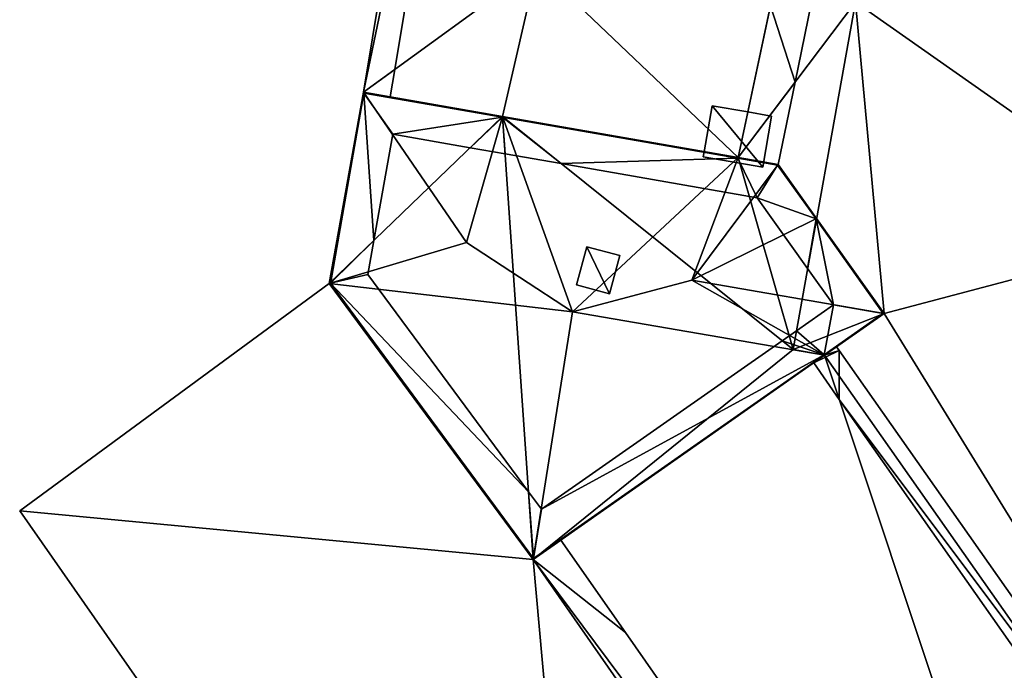
# Model space of a CAD drawing. Units: metres. Extents: x 70608 to 71056, y 352978 to 353519.
# Drawn here: x 70672 to 70686, y 353171 to 353180 of the extents above; entities that cross this region are included whole.
import ezdxf

# ---------------------------------------------------------------- set-up
doc = ezdxf.new("R2010")
doc.units = ezdxf.units.M
for name, color, linetype in [('BreakBottoms', 214, 'Continuous'), ('BreakTops', 212, 'Continuous'), ('FacadeFaces', 253, 'Continuous'), ('InnerEaves', 5, 'Continuous'), ('InnerWalls', 5, 'Continuous'), ('OuterEaves', 4, 'Continuous'), ('OuterWalls', 4, 'Continuous'), ('RidgeLines', 22, 'Continuous'), ('RoofFaces', 24, 'Continuous'), ('RoofLines', 2, 'Continuous'), ('TerrainIntersection', 106, 'Continuous'), ('VerticalRoofFaces', 2, 'Continuous')]:
    doc.layers.add(name, color=color, linetype=linetype)

msp = doc.modelspace()

# ---------------------------------------------------------------- linework, layer by layer
at = {"layer": 'BreakBottoms'}
msp.add_polyline3d([(70679.586, 353180.688, 272.141), (70682.941, 353180.114, 272.141), (70682.475, 353177.927, 272.122), (70679.09, 353178.518, 272.122)], dxfattribs=at)
at = {"layer": 'BreakTops'}
msp.add_polyline3d([(70679.586, 353180.688, 272.141), (70682.941, 353180.114, 272.909), (70682.475, 353177.927, 272.918), (70679.09, 353178.518, 272.122)], dxfattribs=at)
at = {"layer": 'FacadeFaces'}
for points in [[(70677.087, 353178.868, 271.651), (70678.919, 353189.941, 271.651), (70678.919, 353189.941, 259.775), (70677.087, 353178.868, 271.651)], [(70677.087, 353178.868, 271.651), (70678.919, 353189.941, 259.775), (70677.087, 353178.868, 259.775), (70677.087, 353178.868, 271.651)], [(70677.087, 353178.868, 272.516), (70678.92, 353189.94, 272.516), (70678.92, 353189.94, 271.651), (70677.087, 353178.868, 272.516)], [(70677.087, 353178.868, 272.516), (70678.92, 353189.94, 271.651), (70677.087, 353178.868, 271.651), (70677.087, 353178.868, 272.516)], [(70679.04, 353188.265, 272.516), (70677.537, 353179.196, 272.516), (70677.537, 353179.196, 271.739), (70679.04, 353188.265, 272.516)], [(70679.04, 353188.265, 272.516), (70677.537, 353179.196, 271.739), (70679.04, 353188.265, 271.74), (70679.04, 353188.265, 272.516)], [(70682.475, 353177.927, 273.295), (70682.944, 353180.113, 273.295), (70682.944, 353180.113, 272.91), (70682.475, 353177.927, 273.295)], [(70682.475, 353177.927, 273.295), (70682.944, 353180.113, 272.91), (70682.475, 353177.927, 272.918), (70682.475, 353177.927, 273.295)], [(70683.527, 353180.138, 273.295), (70683.295, 353179.013, 273.295), (70683.295, 353179.013, 273.045), (70683.527, 353180.138, 273.295)], [(70683.527, 353180.138, 273.295), (70683.295, 353179.013, 273.045), (70683.527, 353180.138, 273.039), (70683.527, 353180.138, 273.295)], [(70677.537, 353179.196, 272.516), (70677.472, 353178.801, 272.516), (70677.472, 353178.801, 271.742), (70677.537, 353179.196, 272.516)], [(70677.537, 353179.196, 272.516), (70677.472, 353178.801, 271.742), (70677.537, 353179.196, 271.739), (70677.537, 353179.196, 272.516)], [(70683.295, 353179.013, 273.295), (70683.051, 353177.826, 273.295), (70683.051, 353177.826, 273.053), (70683.295, 353179.013, 273.295)], [(70683.295, 353179.013, 273.295), (70683.051, 353177.826, 273.053), (70683.295, 353179.013, 273.045), (70683.295, 353179.013, 273.295)], [(70676.596, 353176.116, 271.651), (70677.087, 353178.868, 271.651), (70677.087, 353178.868, 259.775), (70676.596, 353176.116, 271.651)], [(70676.596, 353176.116, 271.651), (70677.087, 353178.868, 259.775), (70676.596, 353176.116, 259.775), (70676.596, 353176.116, 271.651)], [(70676.596, 353176.116, 275.864), (70677.087, 353178.868, 275.864), (70677.087, 353178.868, 271.651), (70676.596, 353176.116, 275.864)], [(70676.596, 353176.116, 275.864), (70677.087, 353178.868, 271.651), (70676.596, 353176.116, 271.651), (70676.596, 353176.116, 275.864)], [(70676.617, 353176.136, 276.234), (70677.095, 353178.856, 276.234), (70677.095, 353178.856, 271.653), (70676.617, 353176.136, 276.234)], [(70676.617, 353176.136, 276.234), (70677.095, 353178.856, 271.653), (70676.617, 353176.136, 271.655), (70676.617, 353176.136, 276.234)], [(70677.087, 353178.868, 275.864), (70679.09, 353178.518, 275.864), (70679.09, 353178.518, 272.122), (70677.087, 353178.868, 275.864)], [(70677.087, 353178.868, 275.864), (70679.09, 353178.518, 272.122), (70677.087, 353178.868, 271.651), (70677.087, 353178.868, 275.864)], [(70677.472, 353178.801, 272.516), (70677.087, 353178.868, 272.516), (70677.087, 353178.868, 271.651), (70677.472, 353178.801, 272.516)], [(70677.472, 353178.801, 272.516), (70677.087, 353178.868, 271.651), (70677.472, 353178.801, 271.742), (70677.472, 353178.801, 272.516)], [(70677.095, 353178.856, 276.234), (70679.081, 353178.509, 276.234), (70679.081, 353178.509, 272.12), (70677.095, 353178.856, 276.234)], [(70677.095, 353178.856, 276.234), (70679.081, 353178.509, 272.12), (70677.095, 353178.856, 271.653), (70677.095, 353178.856, 276.234)], [(70681.989, 353178.012, 276.816), (70682.104, 353178.673, 276.816), (70682.104, 353178.673, 260.555), (70681.989, 353178.012, 276.816)], [(70681.989, 353178.012, 276.816), (70682.104, 353178.673, 260.555), (70681.989, 353178.012, 260.555), (70681.989, 353178.012, 276.816)], [(70682.104, 353178.673, 276.816), (70682.615, 353178.584, 276.816), (70682.615, 353178.584, 260.555), (70682.104, 353178.673, 276.816)], [(70682.104, 353178.673, 276.816), (70682.615, 353178.584, 260.555), (70682.104, 353178.673, 260.555), (70682.104, 353178.673, 276.816)], [(70679.081, 353178.509, 276.234), (70679.088, 353178.508, 276.234), (70679.088, 353178.508, 272.121), (70679.081, 353178.509, 276.234)], [(70679.081, 353178.509, 276.234), (70679.088, 353178.508, 272.121), (70679.081, 353178.509, 272.12), (70679.081, 353178.509, 276.234)], [(70679.088, 353178.508, 276.234), (70679.091, 353178.508, 276.234), (70679.091, 353178.508, 272.122), (70679.088, 353178.508, 276.234)], [(70679.088, 353178.508, 276.234), (70679.091, 353178.508, 272.122), (70679.088, 353178.508, 272.121), (70679.088, 353178.508, 276.234)], [(70679.09, 353178.518, 275.864), (70682.475, 353177.927, 275.864), (70682.475, 353177.927, 272.918), (70679.09, 353178.518, 275.864)], [(70679.09, 353178.518, 275.864), (70682.475, 353177.927, 272.918), (70679.09, 353178.518, 272.122), (70679.09, 353178.518, 275.864)], [(70679.091, 353178.508, 276.234), (70679.106, 353178.505, 276.234), (70679.106, 353178.505, 272.126), (70679.091, 353178.508, 276.234)], [(70679.091, 353178.508, 276.234), (70679.106, 353178.505, 272.126), (70679.091, 353178.508, 272.122), (70679.091, 353178.508, 276.234)], [(70679.106, 353178.505, 276.234), (70682.473, 353177.917, 276.234), (70682.473, 353177.917, 272.918), (70679.106, 353178.505, 276.234)], [(70679.106, 353178.505, 276.234), (70682.473, 353177.917, 272.918), (70679.106, 353178.505, 272.126), (70679.106, 353178.505, 276.234)], [(70682.615, 353178.584, 276.816), (70682.93, 353178.529, 276.816), (70682.93, 353178.529, 260.555), (70682.615, 353178.584, 276.816)], [(70682.615, 353178.584, 276.816), (70682.93, 353178.529, 260.555), (70682.615, 353178.584, 260.555), (70682.615, 353178.584, 276.816)], [(70682.959, 353178.524, 276.816), (70682.831, 353177.79, 276.816), (70682.831, 353177.79, 260.555), (70682.959, 353178.524, 276.816)], [(70682.959, 353178.524, 276.816), (70682.831, 353177.79, 260.555), (70682.959, 353178.524, 260.555), (70682.959, 353178.524, 276.816)], [(70682.93, 353178.529, 276.816), (70682.959, 353178.524, 276.816), (70682.959, 353178.524, 260.555), (70682.93, 353178.529, 276.816)], [(70682.93, 353178.529, 276.816), (70682.959, 353178.524, 260.555), (70682.93, 353178.529, 260.555), (70682.93, 353178.529, 276.816)], [(70677.51, 353178.263, 271.772), (70677.51, 353178.263, 276.234), (70677.238, 353176.734, 276.234), (70677.51, 353178.263, 271.772)], [(70677.238, 353176.734, 271.772), (70677.51, 353178.263, 271.772), (70677.238, 353176.734, 276.234), (70677.238, 353176.734, 271.772)], [(70678.623, 353178.069, 272.034), (70678.623, 353178.069, 276.234), (70677.51, 353178.263, 276.234), (70678.623, 353178.069, 272.034)], [(70677.51, 353178.263, 271.772), (70678.623, 353178.069, 272.034), (70677.51, 353178.263, 276.234), (70677.51, 353178.263, 271.772)], [(70679.127, 353177.981, 272.112), (70679.127, 353177.981, 276.234), (70678.623, 353178.069, 276.234), (70679.127, 353177.981, 272.112)], [(70678.623, 353178.069, 272.034), (70679.127, 353177.981, 272.112), (70678.623, 353178.069, 276.234), (70678.623, 353178.069, 272.034)], [(70679.934, 353177.84, 272.349), (70679.934, 353177.84, 276.234), (70679.127, 353177.981, 276.234), (70679.934, 353177.84, 272.349)], [(70679.127, 353177.981, 272.112), (70679.934, 353177.84, 272.349), (70679.127, 353177.981, 276.234), (70679.127, 353177.981, 272.112)], [(70681.976, 353177.939, 276.816), (70681.989, 353178.012, 276.816), (70681.989, 353178.012, 260.555), (70681.976, 353177.939, 276.816)], [(70681.976, 353177.939, 276.816), (70681.989, 353178.012, 260.555), (70681.976, 353177.939, 260.555), (70681.976, 353177.939, 276.816)], [(70682.831, 353177.79, 276.816), (70681.976, 353177.939, 276.816), (70681.976, 353177.939, 260.555), (70682.831, 353177.79, 276.816)], [(70682.831, 353177.79, 276.816), (70681.976, 353177.939, 260.555), (70682.831, 353177.79, 260.555), (70682.831, 353177.79, 276.816)], [(70682.473, 353177.917, 276.234), (70683.043, 353177.82, 276.234), (70683.043, 353177.82, 273.052), (70682.473, 353177.917, 276.234)], [(70682.473, 353177.917, 276.234), (70683.043, 353177.82, 273.052), (70682.473, 353177.917, 272.918), (70682.473, 353177.917, 276.234)], [(70682.475, 353177.927, 275.864), (70683.051, 353177.826, 275.864), (70683.051, 353177.826, 273.053), (70682.475, 353177.927, 275.864)], [(70682.475, 353177.927, 275.864), (70683.051, 353177.826, 273.053), (70682.475, 353177.927, 272.918), (70682.475, 353177.927, 275.864)], [(70683.051, 353177.826, 273.295), (70682.475, 353177.927, 273.295), (70682.475, 353177.927, 272.918), (70683.051, 353177.826, 273.295)], [(70683.051, 353177.826, 273.295), (70682.475, 353177.927, 272.918), (70683.051, 353177.826, 273.053), (70683.051, 353177.826, 273.295)], [(70682.75, 353177.348, 273.011), (70682.75, 353177.348, 276.234), (70679.934, 353177.84, 276.234), (70682.75, 353177.348, 273.011)], [(70679.934, 353177.84, 272.349), (70682.75, 353177.348, 273.011), (70679.934, 353177.84, 276.234), (70679.934, 353177.84, 272.349)], [(70683.043, 353177.82, 276.234), (70683.597, 353177.043, 276.234), (70683.597, 353177.043, 273.218), (70683.043, 353177.82, 276.234)], [(70683.043, 353177.82, 276.234), (70683.597, 353177.043, 273.218), (70683.043, 353177.82, 273.052), (70683.043, 353177.82, 276.234)], [(70683.051, 353177.826, 275.864), (70683.605, 353177.049, 275.864), (70683.605, 353177.049, 273.219), (70683.051, 353177.826, 275.864)], [(70683.051, 353177.826, 275.864), (70683.605, 353177.049, 273.219), (70683.051, 353177.826, 273.053), (70683.051, 353177.826, 275.864)], [(70683.475, 353176.329, 273.228), (70683.475, 353176.329, 276.234), (70682.75, 353177.348, 276.234), (70683.475, 353176.329, 273.228)], [(70682.75, 353177.348, 273.011), (70683.475, 353176.329, 273.228), (70682.75, 353177.348, 276.234), (70682.75, 353177.348, 273.011)], [(70683.597, 353177.043, 276.234), (70683.602, 353177.036, 276.234), (70683.602, 353177.036, 273.219), (70683.597, 353177.043, 276.234)], [(70683.597, 353177.043, 276.234), (70683.602, 353177.036, 273.219), (70683.597, 353177.043, 273.221), (70683.597, 353177.043, 276.234)], [(70683.605, 353177.049, 275.864), (70684.578, 353175.682, 275.864), (70684.578, 353175.682, 272.991), (70683.605, 353177.049, 275.864)], [(70683.605, 353177.049, 275.864), (70684.578, 353175.682, 272.991), (70683.605, 353177.049, 273.219), (70683.605, 353177.049, 275.864)], [(70683.602, 353177.036, 276.234), (70684.564, 353175.684, 276.234), (70684.564, 353175.684, 272.994), (70683.602, 353177.036, 276.234)], [(70683.602, 353177.036, 276.234), (70684.564, 353175.684, 272.994), (70683.602, 353177.036, 273.219), (70683.602, 353177.036, 276.234)], [(70677.238, 353176.734, 271.772), (70677.238, 353176.734, 276.234), (70677.151, 353176.245, 276.234), (70677.238, 353176.734, 271.772)], [(70677.151, 353176.245, 271.744), (70677.238, 353176.734, 271.772), (70677.151, 353176.245, 276.234), (70677.151, 353176.245, 271.744)], [(70680.154, 353176.094, 276.722), (70680.301, 353176.641, 276.722), (70680.301, 353176.641, 272.412), (70680.154, 353176.094, 276.722)], [(70680.154, 353176.094, 276.722), (70680.301, 353176.641, 272.412), (70680.154, 353176.094, 272.347), (70680.154, 353176.094, 276.722)], [(70680.301, 353176.641, 276.722), (70680.773, 353176.515, 276.722), (70680.773, 353176.515, 272.549), (70680.301, 353176.641, 276.722)], [(70680.301, 353176.641, 276.722), (70680.773, 353176.515, 272.549), (70680.301, 353176.641, 272.412), (70680.301, 353176.641, 276.722)], [(70680.773, 353176.515, 276.722), (70680.625, 353175.967, 276.722), (70680.625, 353175.967, 272.483), (70680.773, 353176.515, 276.722)], [(70680.773, 353176.515, 276.722), (70680.625, 353175.967, 272.483), (70680.773, 353176.515, 272.549), (70680.773, 353176.515, 276.722)], [(70677.151, 353176.245, 271.744), (70677.151, 353176.245, 276.234), (70679.464, 353173.115, 276.234), (70677.151, 353176.245, 271.744)], [(70679.464, 353173.115, 272.026), (70677.151, 353176.245, 271.744), (70679.464, 353173.115, 276.234), (70679.464, 353173.115, 272.026)], [(70683.847, 353175.807, 273.141), (70683.847, 353175.807, 276.234), (70683.475, 353176.329, 276.234), (70683.847, 353175.807, 273.141)], [(70683.475, 353176.329, 273.228), (70683.847, 353175.807, 273.141), (70683.475, 353176.329, 276.234), (70683.475, 353176.329, 273.228)], [(70672.144, 353172.842, 262.454), (70676.596, 353176.116, 262.454), (70676.596, 353176.116, 260.216), (70672.144, 353172.842, 262.454)], [(70672.144, 353172.842, 262.454), (70676.596, 353176.116, 260.216), (70672.144, 353172.842, 260.216), (70672.144, 353172.842, 262.454)], [(70679.531, 353172.143, 272.009), (70676.596, 353176.116, 271.651), (70676.596, 353176.116, 259.775), (70679.531, 353172.143, 272.009)], [(70679.531, 353172.143, 272.009), (70676.596, 353176.116, 259.775), (70679.531, 353172.143, 259.775), (70679.531, 353172.143, 272.009)], [(70679.531, 353172.143, 275.864), (70676.596, 353176.116, 275.864), (70676.596, 353176.116, 271.651), (70679.531, 353172.143, 275.864)], [(70679.531, 353172.143, 275.864), (70676.596, 353176.116, 271.651), (70679.531, 353172.143, 272.009), (70679.531, 353172.143, 275.864)], [(70676.596, 353176.116, 262.454), (70679.531, 353172.143, 262.454), (70679.531, 353172.143, 260.216), (70676.596, 353176.116, 262.454)], [(70676.596, 353176.116, 262.454), (70679.531, 353172.143, 260.216), (70676.596, 353176.116, 260.216), (70676.596, 353176.116, 262.454)], [(70676.614, 353176.12, 276.234), (70676.617, 353176.136, 276.234), (70676.617, 353176.136, 271.655), (70676.614, 353176.12, 276.234)], [(70676.614, 353176.12, 276.234), (70676.617, 353176.136, 271.655), (70676.614, 353176.12, 271.654), (70676.614, 353176.12, 276.234)], [(70679.53, 353172.161, 276.234), (70676.614, 353176.12, 276.234), (70676.614, 353176.12, 271.654), (70679.53, 353172.161, 276.234)], [(70679.53, 353172.161, 276.234), (70676.614, 353176.12, 271.654), (70679.53, 353172.161, 272.009), (70679.53, 353172.161, 276.234)], [(70680.625, 353175.967, 276.722), (70680.154, 353176.094, 276.722), (70680.154, 353176.094, 272.347), (70680.625, 353175.967, 276.722)], [(70680.625, 353175.967, 276.722), (70680.154, 353176.094, 272.347), (70680.625, 353175.967, 272.483), (70680.625, 353175.967, 276.722)], [(70683.315, 353175.434, 273.24), (70683.315, 353175.434, 276.234), (70683.847, 353175.807, 276.234), (70683.315, 353175.434, 273.24)], [(70683.847, 353175.807, 273.141), (70683.315, 353175.434, 273.24), (70683.847, 353175.807, 276.234), (70683.847, 353175.807, 273.141)], [(70684.539, 353175.667, 276.234), (70683.715, 353175.089, 276.234), (70683.715, 353175.089, 273.201), (70684.539, 353175.667, 276.234)], [(70684.539, 353175.667, 276.234), (70683.715, 353175.089, 273.201), (70684.539, 353175.667, 272.998), (70684.539, 353175.667, 276.234)], [(70684.578, 353175.682, 275.864), (70683.721, 353175.081, 275.864), (70683.721, 353175.081, 273.202), (70684.578, 353175.682, 275.864)], [(70684.578, 353175.682, 275.864), (70683.721, 353175.081, 273.202), (70684.578, 353175.682, 272.991), (70684.578, 353175.682, 275.864)], [(70684.564, 353175.684, 276.234), (70684.539, 353175.667, 276.234), (70684.539, 353175.667, 272.998), (70684.564, 353175.684, 276.234)], [(70684.564, 353175.684, 276.234), (70684.539, 353175.667, 272.998), (70684.564, 353175.684, 272.994), (70684.564, 353175.684, 276.234)], [(70683.109, 353175.289, 273.201), (70683.109, 353175.289, 276.234), (70683.315, 353175.434, 276.234), (70683.109, 353175.289, 273.201)], [(70683.315, 353175.434, 273.24), (70683.109, 353175.289, 273.201), (70683.315, 353175.434, 276.234), (70683.315, 353175.434, 273.24)], [(70679.649, 353172.864, 272.072), (70679.649, 353172.864, 276.234), (70683.109, 353175.289, 276.234), (70679.649, 353172.864, 272.072)], [(70683.109, 353175.289, 273.201), (70679.649, 353172.864, 272.072), (70683.109, 353175.289, 276.234), (70683.109, 353175.289, 273.201)], [(70683.721, 353175.081, 273.362), (70683.893, 353175.201, 273.362), (70683.893, 353175.201, 273.16), (70683.721, 353175.081, 273.362)], [(70683.721, 353175.081, 273.362), (70683.893, 353175.201, 273.16), (70683.721, 353175.081, 273.202), (70683.721, 353175.081, 273.362)], [(70683.893, 353175.201, 273.362), (70683.928, 353175.151, 273.362), (70683.928, 353175.151, 273.16), (70683.893, 353175.201, 273.362)], [(70683.893, 353175.201, 273.362), (70683.928, 353175.151, 273.16), (70683.893, 353175.201, 273.16), (70683.893, 353175.201, 273.362)], [(70683.721, 353175.081, 275.864), (70679.531, 353172.143, 275.864), (70679.531, 353172.143, 272.009), (70683.721, 353175.081, 275.864)], [(70683.721, 353175.081, 275.864), (70679.531, 353172.143, 272.009), (70683.721, 353175.081, 273.202), (70683.721, 353175.081, 275.864)], [(70683.707, 353175.083, 276.234), (70679.648, 353172.238, 276.234), (70679.648, 353172.238, 272.048), (70683.707, 353175.083, 276.234)], [(70683.707, 353175.083, 276.234), (70679.648, 353172.238, 272.048), (70683.707, 353175.083, 273.203), (70683.707, 353175.083, 276.234)], [(70683.564, 353174.971, 273.362), (70683.721, 353175.081, 273.362), (70683.721, 353175.081, 273.202), (70683.564, 353174.971, 273.362)], [(70683.564, 353174.971, 273.362), (70683.721, 353175.081, 273.202), (70683.564, 353174.971, 273.157), (70683.564, 353174.971, 273.362)], [(70683.715, 353175.089, 276.234), (70683.707, 353175.083, 276.234), (70683.707, 353175.083, 273.203), (70683.715, 353175.089, 276.234)], [(70683.715, 353175.089, 276.234), (70683.707, 353175.083, 273.203), (70683.715, 353175.089, 273.205), (70683.715, 353175.089, 276.234)], [(70683.928, 353175.151, 273.362), (70691.849, 353163.869, 273.362), (70691.849, 353163.869, 273.16), (70683.928, 353175.151, 273.362)], [(70683.928, 353175.151, 273.362), (70691.849, 353163.869, 273.16), (70683.928, 353175.151, 273.16), (70683.928, 353175.151, 273.362)], [(70683.932, 353174.446, 273.362), (70683.564, 353174.971, 273.362), (70683.564, 353174.971, 273.157), (70683.932, 353174.446, 273.362)], [(70683.932, 353174.446, 273.362), (70683.564, 353174.971, 273.157), (70683.932, 353174.446, 273.158), (70683.932, 353174.446, 273.362)], [(70693.142, 353161.319, 273.362), (70683.932, 353174.446, 273.158), (70693.142, 353161.319, 273.157), (70693.142, 353161.319, 273.362)], [(70693.142, 353161.319, 273.362), (70683.932, 353174.446, 273.362), (70683.932, 353174.446, 273.158), (70693.142, 353161.319, 273.362)], [(70679.464, 353173.115, 272.026), (70679.464, 353173.115, 276.234), (70679.649, 353172.864, 276.234), (70679.464, 353173.115, 272.026)], [(70679.649, 353172.864, 272.072), (70679.464, 353173.115, 272.026), (70679.649, 353172.864, 276.234), (70679.649, 353172.864, 272.072)], [(70680.549, 353160.787, 262.454), (70672.144, 353172.842, 262.454), (70672.144, 353172.842, 260.216), (70680.549, 353160.787, 262.454)], [(70680.549, 353160.787, 262.454), (70672.144, 353172.842, 260.216), (70680.549, 353160.787, 260.216), (70680.549, 353160.787, 262.454)], [(70679.531, 353172.143, 272.522), (70679.928, 353172.421, 272.522), (70679.928, 353172.421, 272.122), (70679.531, 353172.143, 272.522)], [(70679.531, 353172.143, 272.522), (70679.928, 353172.421, 272.122), (70679.531, 353172.143, 272.009), (70679.531, 353172.143, 272.522)], [(70679.928, 353172.421, 272.522), (70680.858, 353171.088, 272.522), (70680.858, 353171.088, 272.122), (70679.928, 353172.421, 272.522)], [(70679.928, 353172.421, 272.522), (70680.858, 353171.088, 272.122), (70679.928, 353172.421, 272.122), (70679.928, 353172.421, 272.522)], [(70679.648, 353172.238, 276.234), (70679.533, 353172.157, 276.234), (70679.533, 353172.157, 272.01), (70679.648, 353172.238, 276.234)], [(70679.648, 353172.238, 276.234), (70679.533, 353172.157, 272.01), (70679.648, 353172.238, 272.048), (70679.648, 353172.238, 276.234)], [(70679.533, 353172.157, 276.234), (70679.53, 353172.161, 276.234), (70679.53, 353172.161, 272.009), (70679.533, 353172.157, 276.234)], [(70679.533, 353172.157, 276.234), (70679.53, 353172.161, 272.009), (70679.533, 353172.157, 272.01), (70679.533, 353172.157, 276.234)], [(70689.434, 353157.908, 272.009), (70679.531, 353172.143, 272.009), (70679.531, 353172.143, 259.775), (70689.434, 353157.908, 272.009)], [(70689.434, 353157.908, 272.009), (70679.531, 353172.143, 259.775), (70689.434, 353157.908, 259.775), (70689.434, 353157.908, 272.009)], [(70689.434, 353157.908, 272.522), (70679.531, 353172.143, 272.522), (70679.531, 353172.143, 272.009), (70689.434, 353157.908, 272.522)], [(70689.434, 353157.908, 272.522), (70679.531, 353172.143, 272.009), (70689.434, 353157.908, 272.009), (70689.434, 353157.908, 272.522)], [(70679.531, 353172.143, 262.454), (70689.434, 353157.908, 262.454), (70689.434, 353157.908, 260.216), (70679.531, 353172.143, 262.454)], [(70679.531, 353172.143, 262.454), (70689.434, 353157.908, 260.216), (70679.531, 353172.143, 260.216), (70679.531, 353172.143, 262.454)], [(70680.858, 353171.088, 272.522), (70688.875, 353159.588, 272.522), (70688.875, 353159.588, 272.126), (70680.858, 353171.088, 272.522)], [(70680.858, 353171.088, 272.522), (70688.875, 353159.588, 272.126), (70680.858, 353171.088, 272.122), (70680.858, 353171.088, 272.522)]]:
    msp.add_3dface(points, dxfattribs=at)
at = {"layer": 'InnerEaves'}
msp.add_polyline3d([(70682.75, 353177.348, 276.234), (70679.934, 353177.84, 276.234), (70679.127, 353177.981, 276.234), (70678.623, 353178.069, 276.234), (70677.51, 353178.263, 276.234), (70677.238, 353176.734, 276.234), (70677.151, 353176.245, 276.234), (70679.464, 353173.115, 276.234), (70679.649, 353172.864, 276.234), (70683.109, 353175.289, 276.234), (70683.315, 353175.434, 276.234), (70683.847, 353175.807, 276.234), (70683.475, 353176.329, 276.234), (70682.75, 353177.348, 276.234)], dxfattribs=at)
at = {"layer": 'InnerWalls'}
msp.add_polyline3d([(70682.75, 353177.348, 276.234), (70679.934, 353177.84, 276.234), (70679.127, 353177.981, 276.234), (70678.623, 353178.069, 276.234), (70677.51, 353178.263, 276.234), (70677.238, 353176.734, 276.234), (70677.151, 353176.245, 276.234), (70679.464, 353173.115, 276.234), (70679.649, 353172.864, 276.234), (70683.109, 353175.289, 276.234), (70683.315, 353175.434, 276.234), (70683.847, 353175.807, 276.234), (70683.475, 353176.329, 276.234), (70682.75, 353177.348, 276.234)], dxfattribs=at)
at = {"layer": 'OuterEaves'}
for points in [[(70678.919, 353189.941, 271.651), (70677.087, 353178.868, 271.651), (70676.596, 353176.116, 271.651), (70679.531, 353172.143, 272.009), (70689.434, 353157.908, 272.009)], [(70677.087, 353178.868, 272.516), (70677.472, 353178.801, 272.516), (70677.537, 353179.196, 272.516), (70679.04, 353188.265, 272.516), (70679.306, 353189.872, 272.516), (70678.92, 353189.94, 272.516), (70678.919, 353189.941, 272.516), (70677.087, 353178.868, 272.516)], [(70681.212, 353189.541, 272.674), (70679.586, 353180.688, 272.674), (70682.941, 353180.114, 273.295), (70682.944, 353180.113, 273.295), (70682.475, 353177.927, 273.295), (70683.051, 353177.826, 273.295), (70683.295, 353179.013, 273.295), (70683.527, 353180.138, 273.295), (70683.547, 353180.235, 273.295), (70683.616, 353180.571, 273.295), (70680.246, 353181.149, 272.674), (70680.345, 353181.689, 272.674), (70681.766, 353189.445, 272.674), (70681.212, 353189.541, 272.674)], [(70677.087, 353178.868, 275.864), (70676.596, 353176.116, 275.864), (70679.531, 353172.143, 275.864), (70683.721, 353175.081, 275.864), (70684.578, 353175.682, 275.864), (70683.605, 353177.049, 275.864), (70683.051, 353177.826, 275.864), (70682.475, 353177.927, 275.864), (70679.09, 353178.518, 275.864), (70677.087, 353178.868, 275.864)], [(70684.564, 353175.684, 276.234), (70683.602, 353177.036, 276.234), (70683.597, 353177.043, 276.234), (70683.043, 353177.82, 276.234), (70682.473, 353177.917, 276.234), (70679.106, 353178.505, 276.234), (70679.091, 353178.508, 276.234), (70679.088, 353178.508, 276.234), (70679.081, 353178.509, 276.234), (70677.095, 353178.856, 276.234), (70676.617, 353176.136, 276.234), (70676.614, 353176.12, 276.234), (70679.53, 353172.161, 276.234), (70679.533, 353172.157, 276.234), (70679.648, 353172.238, 276.234), (70683.707, 353175.083, 276.234), (70683.715, 353175.089, 276.234), (70684.539, 353175.667, 276.234), (70684.564, 353175.684, 276.234)], [(70682.104, 353178.673, 276.816), (70681.976, 353177.939, 276.816), (70682.831, 353177.79, 276.816), (70682.959, 353178.524, 276.816), (70682.104, 353178.673, 276.816)], [(70680.301, 353176.641, 276.722), (70680.154, 353176.094, 276.722), (70680.625, 353175.967, 276.722), (70680.773, 353176.515, 276.722), (70680.301, 353176.641, 276.722)], [(70676.596, 353176.116, 262.454), (70672.144, 353172.842, 262.454), (70680.549, 353160.787, 262.454), (70686.187, 353153.242, 262.454), (70686.423, 353152.919, 262.454), (70690.853, 353155.991, 262.454), (70689.434, 353157.908, 262.454), (70679.531, 353172.143, 262.454), (70676.596, 353176.116, 262.454)], [(70683.564, 353174.971, 273.362), (70683.932, 353174.446, 273.362), (70693.142, 353161.319, 273.362), (70693.523, 353160.777, 273.362), (70693.683, 353160.889, 273.362), (70693.855, 353161.01, 273.362), (70693.838, 353161.034, 273.362), (70691.856, 353163.858, 273.362), (70691.853, 353163.863, 273.362), (70691.849, 353163.869, 273.362), (70683.928, 353175.151, 273.362), (70683.893, 353175.201, 273.362), (70683.721, 353175.081, 273.362), (70683.564, 353174.971, 273.362)], [(70689.434, 353157.908, 272.522), (70689.845, 353158.197, 272.522), (70688.875, 353159.588, 272.522), (70680.858, 353171.088, 272.522), (70679.928, 353172.421, 272.522), (70679.531, 353172.143, 272.522), (70689.434, 353157.908, 272.522)]]:
    msp.add_polyline3d(points, dxfattribs=at)
at = {"layer": 'OuterWalls'}
for points in [[(70678.919, 353189.941, 271.651), (70677.087, 353178.868, 271.651), (70676.596, 353176.116, 271.651), (70679.531, 353172.143, 272.009), (70689.434, 353157.908, 272.009)], [(70677.087, 353178.868, 272.516), (70677.472, 353178.801, 272.516), (70677.537, 353179.196, 272.516), (70679.04, 353188.265, 272.516), (70679.306, 353189.872, 272.516), (70678.92, 353189.94, 272.516), (70678.92, 353189.94, 272.516), (70677.087, 353178.868, 272.516)], [(70681.212, 353189.541, 272.674), (70679.586, 353180.688, 272.674), (70682.941, 353180.114, 273.295), (70682.944, 353180.113, 273.295), (70682.475, 353177.927, 273.295), (70683.051, 353177.826, 273.295), (70683.295, 353179.013, 273.295), (70683.527, 353180.138, 273.295), (70683.547, 353180.235, 273.295), (70683.616, 353180.571, 273.295), (70680.246, 353181.149, 272.674), (70680.345, 353181.689, 272.674), (70681.766, 353189.445, 272.674), (70681.212, 353189.541, 272.674)], [(70677.087, 353178.868, 275.864), (70676.596, 353176.116, 275.864), (70679.531, 353172.143, 275.864), (70683.721, 353175.081, 275.864), (70684.578, 353175.682, 275.864), (70683.605, 353177.049, 275.864), (70683.051, 353177.826, 275.864), (70682.475, 353177.927, 275.864), (70679.09, 353178.518, 275.864), (70677.087, 353178.868, 275.864)], [(70684.564, 353175.684, 276.234), (70683.602, 353177.036, 276.234), (70683.597, 353177.043, 276.234), (70683.043, 353177.82, 276.234), (70682.473, 353177.917, 276.234), (70679.106, 353178.505, 276.234), (70679.091, 353178.508, 276.234), (70679.088, 353178.508, 276.234), (70679.081, 353178.509, 276.234), (70677.095, 353178.856, 276.234), (70676.617, 353176.136, 276.234), (70676.614, 353176.12, 276.234), (70679.53, 353172.161, 276.234), (70679.533, 353172.157, 276.234), (70679.648, 353172.238, 276.234), (70683.707, 353175.083, 276.234), (70683.715, 353175.089, 276.234), (70684.539, 353175.667, 276.234), (70684.564, 353175.684, 276.234)], [(70682.104, 353178.673, 276.816), (70681.989, 353178.012, 276.816), (70681.976, 353177.939, 276.816), (70682.831, 353177.79, 276.816), (70682.959, 353178.524, 276.816), (70682.93, 353178.529, 276.816), (70682.615, 353178.584, 276.816), (70682.104, 353178.673, 276.816)], [(70680.301, 353176.641, 276.722), (70680.154, 353176.094, 276.722), (70680.625, 353175.967, 276.722), (70680.773, 353176.515, 276.722), (70680.301, 353176.641, 276.722)], [(70676.596, 353176.116, 262.454), (70672.144, 353172.842, 262.454), (70680.549, 353160.787, 262.454), (70686.187, 353153.242, 262.454), (70686.423, 353152.919, 262.454), (70690.853, 353155.991, 262.454), (70689.434, 353157.908, 262.454), (70679.531, 353172.143, 262.454), (70676.596, 353176.116, 262.454)], [(70683.564, 353174.971, 273.362), (70683.932, 353174.446, 273.362), (70693.142, 353161.319, 273.362), (70693.523, 353160.777, 273.362), (70693.683, 353160.889, 273.362), (70693.855, 353161.01, 273.362), (70693.838, 353161.034, 273.362), (70691.856, 353163.858, 273.362), (70691.853, 353163.863, 273.362), (70691.849, 353163.869, 273.362), (70683.928, 353175.151, 273.362), (70683.893, 353175.201, 273.362), (70683.721, 353175.081, 273.362), (70683.564, 353174.971, 273.362)], [(70689.434, 353157.908, 272.522), (70689.845, 353158.197, 272.522), (70688.875, 353159.588, 272.522), (70680.858, 353171.088, 272.522), (70679.928, 353172.421, 272.522), (70679.531, 353172.143, 272.522), (70689.434, 353157.908, 272.522)]]:
    msp.add_polyline3d(points, dxfattribs=at)
at = {"layer": 'RidgeLines'}
for points in [[(70683.266, 353175.163, 273.243), (70684.164, 353180.164, 273.18)], [(70681.81, 353176.161, 276.343), (70680.097, 353175.708, 276.437), (70678.568, 353176.705, 276.343)], [(70683.266, 353175.163, 273.243), (70683.721, 353175.081, 273.202)], [(70693.683, 353160.889, 273.202), (70683.721, 353175.081, 273.202)]]:
    msp.add_polyline3d(points, dxfattribs=at)
at = {"layer": 'RoofFaces'}
for points in [[(70679.586, 353180.688, 272.141), (70678.919, 353189.941, 271.651), (70677.087, 353178.868, 271.651), (70679.586, 353180.688, 272.141)], [(70679.04, 353188.265, 272.516), (70678.92, 353189.94, 272.516), (70677.087, 353178.868, 272.516), (70679.04, 353188.265, 272.516)], [(70677.537, 353179.196, 272.516), (70679.04, 353188.265, 272.516), (70677.087, 353178.868, 272.516), (70677.537, 353179.196, 272.516)], [(70688.911, 353176.831, 272.168), (70690.788, 353187.878, 272.163), (70684.164, 353180.164, 273.18), (70688.911, 353176.831, 272.168)], [(70677.087, 353178.868, 271.651), (70679.09, 353178.518, 272.122), (70679.586, 353180.688, 272.141), (70677.087, 353178.868, 271.651)], [(70679.09, 353178.518, 272.122), (70682.475, 353177.927, 272.122), (70679.586, 353180.688, 272.141), (70679.09, 353178.518, 272.122)], [(70679.586, 353180.688, 272.141), (70682.475, 353177.927, 272.122), (70682.941, 353180.114, 272.141), (70679.586, 353180.688, 272.141)], [(70684.164, 353180.164, 273.18), (70682.475, 353177.927, 272.918), (70683.266, 353175.163, 273.243), (70684.164, 353180.164, 273.18)], [(70682.941, 353180.114, 272.909), (70682.475, 353177.927, 272.918), (70684.164, 353180.164, 273.18), (70682.941, 353180.114, 272.909)], [(70684.164, 353180.164, 273.18), (70683.266, 353175.163, 273.243), (70684.578, 353175.682, 272.991), (70684.164, 353180.164, 273.18)], [(70688.911, 353176.831, 272.168), (70684.164, 353180.164, 273.18), (70684.578, 353175.682, 272.991), (70688.911, 353176.831, 272.168)], [(70682.475, 353177.927, 273.295), (70683.295, 353179.013, 273.295), (70682.944, 353180.113, 273.295), (70682.475, 353177.927, 273.295)], [(70683.295, 353179.013, 273.295), (70683.527, 353180.138, 273.295), (70682.944, 353180.113, 273.295), (70683.295, 353179.013, 273.295)], [(70677.472, 353178.801, 272.516), (70677.537, 353179.196, 272.516), (70677.087, 353178.868, 272.516), (70677.472, 353178.801, 272.516)], [(70683.051, 353177.826, 273.295), (70683.295, 353179.013, 273.295), (70682.475, 353177.927, 273.295), (70683.051, 353177.826, 273.295)], [(70676.596, 353176.116, 271.651), (70679.09, 353178.518, 272.122), (70677.087, 353178.868, 271.651), (70676.596, 353176.116, 271.651)], [(70676.596, 353176.116, 275.864), (70678.568, 353176.705, 276.343), (70677.087, 353178.868, 275.864), (70676.596, 353176.116, 275.864)], [(70676.614, 353176.12, 276.234), (70677.238, 353176.734, 276.234), (70677.095, 353178.856, 276.234), (70676.614, 353176.12, 276.234)], [(70677.087, 353178.868, 275.864), (70678.568, 353176.705, 276.343), (70679.09, 353178.518, 275.864), (70677.087, 353178.868, 275.864)], [(70677.095, 353178.856, 276.234), (70677.51, 353178.263, 276.234), (70679.088, 353178.508, 276.234), (70677.095, 353178.856, 276.234)], [(70677.095, 353178.856, 276.234), (70677.238, 353176.734, 276.234), (70677.51, 353178.263, 276.234), (70677.095, 353178.856, 276.234)], [(70681.976, 353177.939, 276.816), (70682.831, 353177.79, 276.816), (70682.104, 353178.673, 276.816), (70681.976, 353177.939, 276.816)], [(70682.831, 353177.79, 276.816), (70682.959, 353178.524, 276.816), (70682.104, 353178.673, 276.816), (70682.831, 353177.79, 276.816)], [(70679.531, 353172.143, 272.009), (70679.09, 353178.518, 272.122), (70676.596, 353176.116, 271.651), (70679.531, 353172.143, 272.009)], [(70679.088, 353178.508, 276.234), (70677.51, 353178.263, 276.234), (70678.623, 353178.069, 276.234), (70679.088, 353178.508, 276.234)], [(70679.09, 353178.518, 275.864), (70678.568, 353176.705, 276.343), (70680.097, 353175.708, 276.437), (70679.09, 353178.518, 275.864)], [(70679.088, 353178.508, 276.234), (70678.623, 353178.069, 276.234), (70679.127, 353177.981, 276.234), (70679.088, 353178.508, 276.234)], [(70679.088, 353178.508, 276.234), (70679.934, 353177.84, 276.234), (70682.473, 353177.917, 276.234), (70679.088, 353178.508, 276.234)], [(70679.088, 353178.508, 276.234), (70679.127, 353177.981, 276.234), (70679.934, 353177.84, 276.234), (70679.088, 353178.508, 276.234)], [(70683.266, 353175.163, 273.243), (70679.09, 353178.518, 272.122), (70679.531, 353172.143, 272.009), (70683.266, 353175.163, 273.243)], [(70683.266, 353175.163, 273.243), (70682.475, 353177.927, 272.918), (70679.09, 353178.518, 272.122), (70683.266, 353175.163, 273.243)], [(70679.09, 353178.518, 275.864), (70680.097, 353175.708, 276.437), (70682.475, 353177.927, 275.864), (70679.09, 353178.518, 275.864)], [(70682.473, 353177.917, 276.234), (70679.934, 353177.84, 276.234), (70682.75, 353177.348, 276.234), (70682.473, 353177.917, 276.234)], [(70680.097, 353175.708, 276.437), (70681.81, 353176.161, 276.343), (70682.475, 353177.927, 275.864), (70680.097, 353175.708, 276.437)], [(70682.475, 353177.927, 275.864), (70681.81, 353176.161, 276.343), (70683.051, 353177.826, 275.864), (70682.475, 353177.927, 275.864)], [(70682.473, 353177.917, 276.234), (70682.75, 353177.348, 276.234), (70683.043, 353177.82, 276.234), (70682.473, 353177.917, 276.234)], [(70683.051, 353177.826, 275.864), (70681.81, 353176.161, 276.343), (70683.605, 353177.049, 275.864), (70683.051, 353177.826, 275.864)], [(70683.043, 353177.82, 276.234), (70682.75, 353177.348, 276.234), (70683.597, 353177.043, 276.234), (70683.043, 353177.82, 276.234)], [(70682.75, 353177.348, 276.234), (70683.475, 353176.329, 276.234), (70683.597, 353177.043, 276.234), (70682.75, 353177.348, 276.234)], [(70683.605, 353177.049, 275.864), (70681.81, 353176.161, 276.343), (70684.578, 353175.682, 275.864), (70683.605, 353177.049, 275.864)], [(70683.597, 353177.043, 276.234), (70683.475, 353176.329, 276.234), (70683.847, 353175.807, 276.234), (70683.597, 353177.043, 276.234)], [(70683.597, 353177.043, 276.234), (70683.847, 353175.807, 276.234), (70684.564, 353175.684, 276.234), (70683.597, 353177.043, 276.234)], [(70688.911, 353176.831, 272.168), (70684.578, 353175.682, 272.991), (70693.683, 353160.889, 273.202), (70688.911, 353176.831, 272.168)], [(70680.097, 353175.708, 276.437), (70678.568, 353176.705, 276.343), (70676.596, 353176.116, 275.864), (70680.097, 353175.708, 276.437)], [(70676.614, 353176.12, 276.234), (70677.151, 353176.245, 276.234), (70677.238, 353176.734, 276.234), (70676.614, 353176.12, 276.234)], [(70680.154, 353176.094, 276.722), (70680.625, 353175.967, 276.722), (70680.301, 353176.641, 276.722), (70680.154, 353176.094, 276.722)], [(70680.625, 353175.967, 276.722), (70680.773, 353176.515, 276.722), (70680.301, 353176.641, 276.722), (70680.625, 353175.967, 276.722)], [(70676.614, 353176.12, 276.234), (70679.464, 353173.115, 276.234), (70677.151, 353176.245, 276.234), (70676.614, 353176.12, 276.234)], [(70672.144, 353172.842, 262.454), (70679.531, 353172.143, 262.454), (70676.596, 353176.116, 262.454), (70672.144, 353172.842, 262.454)], [(70679.531, 353172.143, 275.864), (70680.097, 353175.708, 276.437), (70676.596, 353176.116, 275.864), (70679.531, 353172.143, 275.864)], [(70679.533, 353172.157, 276.234), (70679.464, 353173.115, 276.234), (70676.614, 353176.12, 276.234), (70679.533, 353172.157, 276.234)], [(70683.721, 353175.081, 275.864), (70681.81, 353176.161, 276.343), (70680.097, 353175.708, 276.437), (70683.721, 353175.081, 275.864)], [(70684.578, 353175.682, 275.864), (70681.81, 353176.161, 276.343), (70683.721, 353175.081, 275.864), (70684.578, 353175.682, 275.864)], [(70683.715, 353175.089, 276.234), (70683.847, 353175.807, 276.234), (70683.315, 353175.434, 276.234), (70683.715, 353175.089, 276.234)], [(70684.564, 353175.684, 276.234), (70683.847, 353175.807, 276.234), (70683.715, 353175.089, 276.234), (70684.564, 353175.684, 276.234)], [(70683.721, 353175.081, 275.864), (70680.097, 353175.708, 276.437), (70679.531, 353172.143, 275.864), (70683.721, 353175.081, 275.864)], [(70684.578, 353175.682, 272.991), (70683.266, 353175.163, 273.243), (70683.721, 353175.081, 273.202), (70684.578, 353175.682, 272.991)], [(70693.683, 353160.889, 273.202), (70684.578, 353175.682, 272.991), (70683.721, 353175.081, 273.202), (70693.683, 353160.889, 273.202)], [(70683.715, 353175.089, 276.234), (70683.315, 353175.434, 276.234), (70683.109, 353175.289, 276.234), (70683.715, 353175.089, 276.234)], [(70683.715, 353175.089, 276.234), (70683.109, 353175.289, 276.234), (70679.649, 353172.864, 276.234), (70683.715, 353175.089, 276.234)], [(70683.893, 353175.201, 273.362), (70683.721, 353175.081, 273.362), (70683.928, 353175.151, 273.362), (70683.893, 353175.201, 273.362)], [(70683.721, 353175.081, 273.202), (70683.266, 353175.163, 273.243), (70679.531, 353172.143, 272.009), (70683.721, 353175.081, 273.202)], [(70689.434, 353157.908, 272.009), (70683.721, 353175.081, 273.202), (70679.531, 353172.143, 272.009), (70689.434, 353157.908, 272.009)], [(70683.715, 353175.089, 276.234), (70679.649, 353172.864, 276.234), (70679.533, 353172.157, 276.234), (70683.715, 353175.089, 276.234)], [(70683.932, 353174.446, 273.362), (70683.928, 353175.151, 273.362), (70683.564, 353174.971, 273.362), (70683.932, 353174.446, 273.362)], [(70683.928, 353175.151, 273.362), (70683.721, 353175.081, 273.362), (70683.564, 353174.971, 273.362), (70683.928, 353175.151, 273.362)], [(70693.683, 353160.889, 273.202), (70683.721, 353175.081, 273.202), (70689.434, 353157.908, 272.009), (70693.683, 353160.889, 273.202)], [(70691.853, 353163.863, 273.362), (70683.928, 353175.151, 273.362), (70683.932, 353174.446, 273.362), (70691.853, 353163.863, 273.362)], [(70693.142, 353161.319, 273.362), (70691.853, 353163.863, 273.362), (70683.932, 353174.446, 273.362), (70693.142, 353161.319, 273.362)], [(70679.533, 353172.157, 276.234), (70679.649, 353172.864, 276.234), (70679.464, 353173.115, 276.234), (70679.533, 353172.157, 276.234)], [(70680.549, 353160.787, 262.454), (70679.531, 353172.143, 262.454), (70672.144, 353172.842, 262.454), (70680.549, 353160.787, 262.454)], [(70679.928, 353172.421, 272.522), (70679.531, 353172.143, 272.522), (70680.858, 353171.088, 272.522), (70679.928, 353172.421, 272.522)], [(70688.875, 353159.588, 272.522), (70679.531, 353172.143, 272.522), (70689.434, 353157.908, 272.522), (70688.875, 353159.588, 272.522)], [(70680.858, 353171.088, 272.522), (70679.531, 353172.143, 272.522), (70688.875, 353159.588, 272.522), (70680.858, 353171.088, 272.522)], [(70689.434, 353157.908, 262.454), (70679.531, 353172.143, 262.454), (70680.549, 353160.787, 262.454), (70689.434, 353157.908, 262.454)]]:
    msp.add_3dface(points, dxfattribs=at)
at = {"layer": 'RoofLines'}
for points in [[(70677.087, 353178.868, 275.864), (70678.568, 353176.705, 276.343), (70676.596, 353176.116, 275.864)], [(70684.578, 353175.682, 275.864), (70681.81, 353176.161, 276.343), (70683.051, 353177.826, 275.864)], [(70683.721, 353175.081, 273.202), (70684.578, 353175.682, 272.991), (70688.911, 353176.831, 272.168)], [(70679.531, 353172.143, 275.864), (70680.097, 353175.708, 276.437)], [(70683.721, 353175.081, 273.202), (70679.531, 353172.143, 272.009)]]:
    msp.add_polyline3d(points, dxfattribs=at)
at = {"layer": 'TerrainIntersection'}
for points in [[(70678.919, 353189.941, 260.734), (70677.087, 353178.868, 260.666), (70676.596, 353176.116, 260.649), (70679.531, 353172.143, 260.562), (70689.434, 353157.908, 260.258), (70693.683, 353160.889, 260.21), (70697.027, 353163.236, 260.173), (70701.232, 353157.363, 260.053), (70702.742, 353155.876, 260.038), (70702.339, 353153.953, 260.04), (70704.33, 353151.179, 260.019), (70704.869, 353149.696, 260.013), (70707.252, 353150.716, 259.991), (70724.751, 353162.842, 259.895), (70726.136, 353164.53, 259.875), (70739.586, 353174.131, 259.775), (70737.229, 353177.808, 259.806), (70726.998, 353192.228, 259.934), (70723.006, 353197.855, 259.985), (70709.241, 353200.205, 260.242), (70694.76, 353202.678, 260.539), (70677.112, 353190.256, 260.769), (70678.919, 353189.941, 260.734)], [(70682.104, 353178.673, 260.575), (70681.989, 353178.012, 260.572), (70681.976, 353177.939, 260.571), (70682.831, 353177.79, 260.555), (70682.959, 353178.524, 260.559), (70682.93, 353178.529, 260.56), (70682.615, 353178.584, 260.566), (70682.104, 353178.673, 260.575)], [(70676.596, 353176.116, 260.649), (70672.144, 353172.842, 260.698), (70680.549, 353160.787, 260.441), (70686.187, 353153.242, 260.273), (70686.423, 353152.919, 260.266), (70690.853, 353155.991, 260.216), (70689.434, 353157.908, 260.258), (70679.531, 353172.143, 260.562), (70676.596, 353176.116, 260.649)]]:
    msp.add_polyline3d(points, dxfattribs=at)
at = {"layer": 'VerticalRoofFaces'}
for points in [[(70682.475, 353177.927, 272.918), (70682.941, 353180.114, 272.909), (70682.941, 353180.114, 272.141), (70682.475, 353177.927, 272.918)], [(70682.941, 353180.114, 272.141), (70682.475, 353177.927, 272.122), (70682.475, 353177.927, 272.918), (70682.941, 353180.114, 272.141)], [(70679.09, 353178.518, 272.122), (70682.475, 353177.927, 272.918), (70682.475, 353177.927, 272.122), (70679.09, 353178.518, 272.122)]]:
    msp.add_3dface(points, dxfattribs=at)

doc.saveas('drawing.dxf')
